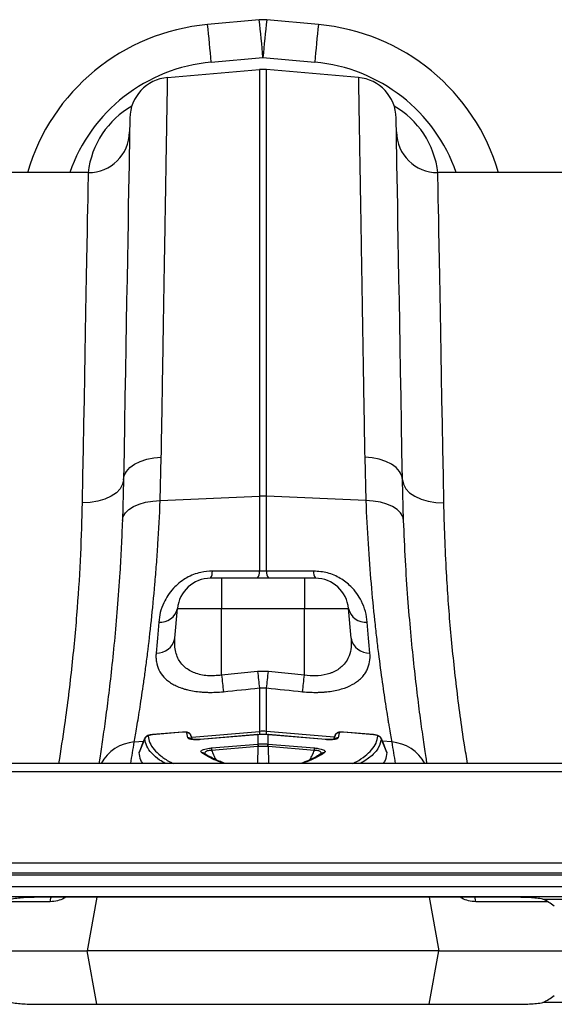
# Model space of a CAD drawing. Units: millimetres. Extents: x -8874 to -1210, y 10743 to 19159.
# Drawn here: x -5843 to -5714, y 18103 to 18341 of the extents above; entities that cross this region are included whole.
import ezdxf

# ---------------------------------------------------------------- set-up
doc = ezdxf.new("R2010")
doc.units = ezdxf.units.MM

msp = doc.modelspace()

# ---------------------------------------------------------------- linework, layer by layer
for p, q in [((-5784.789, 18341.053), (-5797.291, 18339.921)), ((-5770.483, 18339.921), (-5782.985, 18341.053)), ((-5796.389, 18330.833), (-5783.887, 18331.965)), ((-5783.887, 18331.965), (-5771.385, 18330.833)), ((-5806.917, 18327.12), (-5784.759, 18329.058)), ((-5784.759, 18329.058), (-5784.759, 18225.982)), ((-5783.016, 18225.982), (-5783.016, 18329.058)), ((-5760.857, 18327.12), (-5783.016, 18329.058)), ((-5826.102, 18304.135), (-5868.88, 18304.135)), ((-5698.895, 18304.135), (-5741.673, 18304.135)), ((-5808.716, 18224.9), (-5808.443, 18235.409)), ((-5759.332, 18235.409), (-5759.059, 18224.9)), ((-5817.57, 18229.948), (-5817.837, 18220.132)), ((-5749.937, 18220.132), (-5750.205, 18229.948)), ((-5808.716, 18224.9), (-5784.759, 18225.982)), ((-5784.759, 18225.982), (-5784.759, 18207.843)), ((-5783.016, 18207.843), (-5783.016, 18225.982)), ((-5759.059, 18224.9), (-5783.016, 18225.982)), ((-5793.887, 18206.135), (-5796.557, 18206.135)), ((-5793.887, 18206.135), (-5793.887, 18198.832)), ((-5773.887, 18206.135), (-5793.887, 18206.135)), ((-5771.218, 18206.135), (-5773.887, 18206.135)), ((-5805.155, 18191.642), (-5804.526, 18198.832)), ((-5804.526, 18198.832), (-5793.887, 18198.832)), ((-5793.887, 18182.723), (-5793.887, 18198.832)), ((-5793.887, 18198.832), (-5773.887, 18198.832)), ((-5773.887, 18182.723), (-5773.887, 18198.832)), ((-5773.887, 18198.832), (-5763.248, 18198.832)), ((-5762.619, 18191.642), (-5763.248, 18198.832)), ((-5785.195, 18183.621), (-5793.887, 18182.723)), ((-5782.58, 18183.621), (-5785.195, 18183.621)), ((-5773.887, 18182.723), (-5782.58, 18183.621)), ((-5784.759, 18179.642), (-5784.759, 18169.147)), ((-5783.016, 18169.147), (-5783.016, 18179.642)), ((-5812.444, 18167.438), (-5813.803, 18164.059)), ((-5810.563, 18168.353), (-5810.738, 18168.332)), ((-5803.3, 18168.939), (-5810.567, 18168.329)), ((-5803.297, 18168.969), (-5810.563, 18168.359)), ((-5802, 18167.555), (-5802.3, 18168.793)), ((-5800.892, 18167.217), (-5801.28, 18168.207)), ((-5800.905, 18167.219), (-5801.275, 18168.168)), ((-5801.105, 18167.76), (-5784.759, 18169.147)), ((-5785.191, 18168.324), (-5799.023, 18167.162)), ((-5785.188, 18168.354), (-5799.02, 18167.192)), ((-5785.104, 18168.361), (-5785.188, 18168.354)), ((-5785.107, 18168.331), (-5785.107, 18166.083)), ((-5784.759, 18169.147), (-5784.759, 18168.359)), ((-5783.016, 18168.382), (-5783.016, 18169.147)), ((-5766.665, 18167.759), (-5783.016, 18169.147)), ((-5782.587, 18168.354), (-5782.671, 18168.361)), ((-5782.667, 18166.083), (-5782.667, 18168.331)), ((-5768.755, 18167.192), (-5782.587, 18168.354)), ((-5768.751, 18167.162), (-5782.584, 18168.324)), ((-5766.499, 18168.168), (-5766.87, 18167.218)), ((-5766.499, 18168.168), (-5766.473, 18168.2)), ((-5765.474, 18168.793), (-5765.774, 18167.555)), ((-5764.479, 18168.965), (-5764.601, 18168.97)), ((-5757.211, 18168.359), (-5764.478, 18168.969)), ((-5757.208, 18168.329), (-5764.474, 18168.939)), ((-5757.211, 18168.358), (-5757.211, 18168.359)), ((-5753.967, 18164.052), (-5755.346, 18167.428)), ((-5814.961, 18166.583), (-5812.711, 18166.774)), ((-5796.352, 18165.139), (-5785.153, 18166.08)), ((-5785.118, 18165.455), (-5796.317, 18164.515)), ((-5785.118, 18165.455), (-5785.199, 18161.396)), ((-5785.153, 18166.08), (-5785.107, 18166.083)), ((-5782.667, 18166.083), (-5782.622, 18166.08)), ((-5782.657, 18165.455), (-5782.575, 18161.396)), ((-5771.457, 18164.515), (-5782.657, 18165.455)), ((-5782.622, 18166.08), (-5771.422, 18165.139)), ((-5752.814, 18166.583), (-5755.079, 18166.776)), ((-5478.887, 18161.385), (-7488.887, 18161.385)), ((-5785.199, 18161.396), (-5785.33, 18161.385)), ((-5784.759, 18161.434), (-5785.199, 18161.396)), ((-5784.759, 18161.434), (-5784.759, 18161.385)), ((-5782.575, 18161.396), (-5783.016, 18161.434)), ((-5783.016, 18161.385), (-5783.016, 18161.434)), ((-5782.444, 18161.385), (-5782.575, 18161.396)), ((-5478.887, 18159.335), (-7488.887, 18159.335)), ((-7488.887, 18137.385), (-5478.887, 18137.385)), ((-5478.887, 18134.885), (-7488.887, 18134.885)), ((-5478.887, 18134.385), (-7488.887, 18134.385)), ((-7488.887, 18131.635), (-5478.887, 18131.635)), ((-5478.887, 18129.135), (-7488.887, 18129.135)), ((-5835.268, 18128.003), (-5845.654, 18128.003)), ((-5722.887, 18129.062), (-5837.887, 18129.062)), ((-5831.475, 18129.062), (-5831.868, 18128.838)), ((-5831.868, 18128.838), (-5831.859, 18129.062)), ((-5824.031, 18129.062), (-5826.31, 18116.135)), ((-5743.744, 18129.062), (-5741.464, 18116.135)), ((-5735.906, 18128.838), (-5736.304, 18129.062)), ((-5735.906, 18128.838), (-5735.916, 18129.062)), ((-5715.121, 18128.003), (-5732.506, 18128.003)), ((-5716.276, 18128.635), (-5643.498, 18128.635)), ((-5852.815, 18116.135), (-5826.31, 18116.135)), ((-5824.031, 18103.208), (-5826.31, 18116.135)), ((-5741.464, 18116.135), (-5826.31, 18116.135)), ((-5743.744, 18103.208), (-5741.464, 18116.135)), ((-5741.464, 18116.135), (-5707.947, 18116.135)), ((-5837.887, 18103.208), (-5722.887, 18103.208)), ((-5643.498, 18103.635), (-5716.276, 18103.635))]:
    msp.add_line(p, q)
at = {"flags": 128}
for points in [[(-5816.044, 18317.332), (-5816.048, 18317.154), (-5816.057, 18316.618), (-5816.072, 18315.725), (-5816.094, 18314.478), (-5816.122, 18312.879), (-5816.156, 18310.93), (-5816.196, 18308.635), (-5816.242, 18305.998), (-5816.294, 18303.023), (-5816.352, 18299.716), (-5816.415, 18296.084), (-5816.484, 18292.131), (-5816.559, 18287.866), (-5816.639, 18283.296), (-5816.723, 18278.429), (-5816.813, 18273.274), (-5816.908, 18267.839), (-5817.008, 18262.136), (-5817.112, 18256.173), (-5817.22, 18249.961), (-5817.333, 18243.512), (-5817.449, 18236.837), (-5817.57, 18229.948)], [(-5750.205, 18229.948), (-5750.325, 18236.837), (-5750.442, 18243.512), (-5750.554, 18249.961), (-5750.663, 18256.173), (-5750.767, 18262.136), (-5750.866, 18267.839), (-5750.961, 18273.274), (-5751.051, 18278.429), (-5751.136, 18283.296), (-5751.216, 18287.866), (-5751.29, 18292.131), (-5751.359, 18296.084), (-5751.423, 18299.716), (-5751.48, 18303.023), (-5751.532, 18305.998), (-5751.578, 18308.635), (-5751.618, 18310.93), (-5751.652, 18312.879), (-5751.68, 18314.478), (-5751.702, 18315.725), (-5751.718, 18316.618), (-5751.727, 18317.154), (-5751.73, 18317.332)], [(-5826.102, 18304.135), (-5826.105, 18303.957), (-5826.115, 18303.423), (-5826.131, 18302.535), (-5826.154, 18301.294), (-5826.183, 18299.702), (-5826.219, 18297.763), (-5826.261, 18295.48), (-5826.309, 18292.857), (-5826.363, 18289.9), (-5826.424, 18286.614), (-5826.49, 18283.005), (-5826.562, 18279.08), (-5826.64, 18274.847), (-5826.724, 18270.313), (-5826.812, 18265.487), (-5826.906, 18260.378), (-5827.005, 18254.997), (-5827.109, 18249.352), (-5827.217, 18243.455), (-5827.33, 18237.317), (-5827.447, 18230.95), (-5827.568, 18224.365)], [(-5740.206, 18224.365), (-5740.327, 18230.95), (-5740.444, 18237.317), (-5740.557, 18243.455), (-5740.666, 18249.352), (-5740.769, 18254.997), (-5740.868, 18260.378), (-5740.962, 18265.487), (-5741.051, 18270.313), (-5741.134, 18274.847), (-5741.212, 18279.08), (-5741.284, 18283.005), (-5741.351, 18286.614), (-5741.411, 18289.9), (-5741.465, 18292.857), (-5741.514, 18295.48), (-5741.556, 18297.763), (-5741.591, 18299.702), (-5741.621, 18301.294), (-5741.643, 18302.535), (-5741.66, 18303.423), (-5741.67, 18303.957), (-5741.673, 18304.135)], [(-5817.57, 18229.948), (-5817.383, 18230.979), (-5816.863, 18231.969), (-5816.03, 18232.885), (-5814.91, 18233.696), (-5813.542, 18234.374), (-5811.972, 18234.896), (-5810.253, 18235.245), (-5808.443, 18235.409)], [(-5750.205, 18229.948), (-5750.392, 18230.979), (-5750.911, 18231.969), (-5751.745, 18232.885), (-5752.865, 18233.696), (-5754.233, 18234.374), (-5755.803, 18234.896), (-5757.522, 18235.245), (-5759.332, 18235.409)], [(-5817.57, 18229.948), (-5817.779, 18228.835), (-5818.359, 18227.772), (-5819.289, 18226.797), (-5820.533, 18225.949), (-5822.044, 18225.259), (-5823.765, 18224.754), (-5825.63, 18224.452), (-5827.568, 18224.365)], [(-5750.205, 18229.948), (-5749.996, 18228.835), (-5749.415, 18227.772), (-5748.485, 18226.797), (-5747.241, 18225.949), (-5745.73, 18225.259), (-5744.01, 18224.754), (-5742.145, 18224.452), (-5740.206, 18224.365)], [(-5817.837, 18220.132), (-5817.636, 18221.059), (-5817.107, 18221.943), (-5816.269, 18222.754), (-5815.149, 18223.466), (-5813.785, 18224.053), (-5812.223, 18224.497), (-5810.514, 18224.782), (-5808.716, 18224.9)], [(-5749.937, 18220.132), (-5750.139, 18221.059), (-5750.667, 18221.943), (-5751.506, 18222.754), (-5752.626, 18223.466), (-5753.99, 18224.053), (-5755.552, 18224.497), (-5757.261, 18224.782), (-5759.059, 18224.9)], [(-5773.887, 18206.135), (-5773.887, 18205.997), (-5773.887, 18205.591), (-5773.887, 18204.928), (-5773.887, 18204.033), (-5773.887, 18202.935), (-5773.887, 18201.673), (-5773.887, 18200.289), (-5773.887, 18198.832)], [(-5810.564, 18168.359), (-5810.565, 18168.357), (-5810.567, 18168.329)], [(-5803.297, 18168.969), (-5803.298, 18168.967), (-5803.3, 18168.939)], [(-5785.188, 18168.354), (-5785.189, 18168.352), (-5785.191, 18168.324)], [(-5785.104, 18168.361), (-5785.105, 18168.359), (-5785.107, 18168.331)], [(-5782.667, 18168.331), (-5782.669, 18168.359), (-5782.671, 18168.361)], [(-5782.584, 18168.324), (-5782.586, 18168.352), (-5782.587, 18168.354)], [(-5764.474, 18168.939), (-5764.477, 18168.967), (-5764.478, 18168.969)], [(-5757.208, 18168.329), (-5757.21, 18168.357), (-5757.211, 18168.358)], [(-5799.02, 18167.192), (-5799.021, 18167.19), (-5799.023, 18167.162)], [(-5768.751, 18167.162), (-5768.753, 18167.19), (-5768.755, 18167.192)], [(-5835.268, 18128.003), (-5835.085, 18128.845), (-5835.016, 18129.062)], [(-5732.506, 18128.003), (-5732.69, 18128.845), (-5732.759, 18129.062)]]:
    msp.add_lwpolyline(points, dxfattribs=at)
for centre, radius, start, end in [((-5783.887, 18331.094), 10, 84.82456, 95.17544), ((-6063.112, 18308.837), 280.181, 4.7349, 6.60251), ((-5504.662, 18308.837), 280.181, 173.39749, 175.2651), ((-5792.781, 18290.124), 50, 95.17544, 163.7276), ((-6075.618, 18307.705), 280.185, 4.73492, 6.60249), ((-5492.157, 18307.705), 280.185, 173.39751, 175.26508), ((-5774.994, 18290.124), 50, 16.2724, 84.82456), ((-5792.781, 18290.996), 40, 95.17544, 160.82427), ((-5774.994, 18290.996), 40, 19.17573, 84.82456), ((-5806.046, 18317.158), 10, 95, 179), ((-5783.887, 18319.096), 10, 85, 95), ((-5761.729, 18317.158), 10, 1, 85), ((-5826.102, 18314.135), 10, 270, 359), ((-5741.673, 18314.135), 10, 181, 270), ((-5783.887, 18206.65), 19.351, 87.41855, 92.58145), ((-5798.933, 18207.654), 2.82, 327.41006, 4.39122), ((-5787.502, 18207.633), 2.751, 327.00235, 4.37093), ((-5780.273, 18207.633), 2.751, 175.62907, 212.99765), ((-5768.842, 18207.654), 2.82, 175.60879, 212.58999), ((-5796.557, 18198.135), 8, 90, 175), ((-5771.218, 18198.135), 8, 5, 90), ((-5808.686, 18199.804), 4.272, 264.82363, 346.85074), ((-5759.089, 18199.804), 4.272, 193.14922, 275.17639), ((-5809.48, 18192.465), 4.402, 267.12793, 349.22662), ((-5758.295, 18192.465), 4.402, 190.77324, 272.87209), ((-5507.173, 18212.031), 288.208, 185.83647, 186.63412), ((-5497.795, 18213.081), 288.906, 185.85268, 186.64658), ((-6069.98, 18213.081), 288.906, 353.35342, 354.14732), ((-6060.626, 18212.034), 288.232, 353.36594, 354.16352), ((-5811.545, 18167.003), 1.003, 94.7638, 158.06521), ((-5802.201, 18167.802), 0.995, 21.56514, 95.70924), ((-5801.888, 18166.573), 0.989, 46.15787, 96.49968), ((-5783.887, 18158.88), 10.304, 85.14786, 94.85214), ((-5765.886, 18166.573), 0.989, 83.5016, 133.5985), ((-5765.573, 18167.802), 0.995, 84.29076, 158.43486), ((-5756.23, 18167.003), 1.003, 21.93479, 85.2362), ((-5814.29, 18156.726), 9.88, 93.89093, 151.86799), ((-6318.365, 18248.34), 510, 350.18305, 350.77527), ((-5785.873, 18165.415), 10.483, 181.50678, 184.9265), ((-5774.673, 18166.355), 10.483, 181.50692, 184.92643), ((-5773.531, 18166.458), 11.583, 181.853, 184.94842), ((-5794.244, 18166.458), 11.583, 355.05158, 358.147), ((-5793.102, 18166.355), 10.483, 355.07357, 358.49308), ((-5781.901, 18165.415), 10.483, 355.0735, 358.49322), ((-5249.409, 18248.34), 510, 189.22473, 189.81695), ((-5753.484, 18156.726), 9.88, 28.13201, 86.10907), ((-5798.528, 18163.066), 0.888, 55.64389, 99.83571), ((-5769.246, 18163.063), 0.89, 80.22685, 123.47685), ((-5722.887, 18115.17), 15, 51.47401, 63.84918), ((-5722.887, 18117.099), 15, 296.15082, 308.52599)]:
    msp.add_arc(centre, radius, start, end)
for centre, major_axis, start_param, end_param in [((-5806.306, 18301.399), (0.298, 21.204), 0.497185, 1.4546968), ((-5761.469, 18301.399), (-0.298, 21.204), 4.8284885, 5.7860003)]:
    msp.add_ellipse(centre, major_axis=major_axis, ratio=0.9431351, start_param=start_param, end_param=end_param)
for points, knots in [([(-5808.443, 18235.409), (-5808.397, 18238.135), (-5808.307, 18243.593), (-5808.169, 18251.853), (-5808.03, 18260.205), (-5807.892, 18268.522), (-5807.76, 18276.451), (-5807.636, 18283.945), (-5807.519, 18290.968), (-5807.412, 18297.363), (-5807.317, 18303.125), (-5807.231, 18308.261), (-5807.155, 18312.853), (-5807.088, 18316.861), (-5807.032, 18320.258), (-5806.988, 18322.881), (-5806.956, 18324.812), (-5806.934, 18326.132), (-5806.92, 18326.964), (-5806.918, 18327.068), (-5806.917, 18327.12)], [0, 0, 0, 0, 0.04891439, 0.09793954, 0.15501934, 0.21214308, 0.26922285, 0.32796076, 0.38674644, 0.44548431, 0.50256418, 0.55968798, 0.61676783, 0.67550622, 0.73429245, 0.79303079, 0.84451133, 0.89599187, 0.94799594, 1, 1, 1, 1]), ([(-5760.857, 18327.12), (-5760.856, 18327.074), (-5760.855, 18326.982), (-5760.842, 18326.202), (-5760.819, 18324.846), (-5760.785, 18322.773), (-5760.739, 18320.046), (-5760.683, 18316.641), (-5760.615, 18312.555), (-5760.537, 18307.878), (-5760.45, 18302.64), (-5760.354, 18296.883), (-5760.248, 18290.512), (-5760.132, 18283.523), (-5760.006, 18275.928), (-5759.876, 18268.146), (-5759.745, 18260.275), (-5759.614, 18252.364), (-5759.476, 18244.104), (-5759.38, 18238.307), (-5759.332, 18235.409)], [0, 0, 0, 0, 0.04891443, 0.09793964, 0.15500855, 0.21212137, 0.26919027, 0.32791686, 0.38669119, 0.44541776, 0.50248662, 0.55959942, 0.6166683, 0.67539444, 0.7341684, 0.79289453, 0.84440877, 0.89592299, 0.94796147, 1, 1, 1, 1]), ([(-5814.961, 18166.583), (-5814.78, 18167.616), (-5814.569, 18168.843), (-5814.099, 18171.67), (-5813.84, 18173.27), (-5813.287, 18176.84), (-5812.993, 18178.809), (-5812.612, 18181.507), (-5812.535, 18182.058), (-5812.381, 18183.184), (-5812.303, 18183.76), (-5812.068, 18185.518), (-5811.912, 18186.728), (-5811.445, 18190.469), (-5811.136, 18193.113), (-5810.542, 18198.694), (-5810.256, 18201.631), (-5809.856, 18206.259), (-5809.728, 18207.839), (-5809.546, 18210.265), (-5809.486, 18211.084), (-5809.371, 18212.739), (-5809.315, 18213.577), (-5809.045, 18217.798), (-5808.86, 18221.291), (-5808.716, 18224.9)], [0, 0, 0, 0, 0.125, 0.125, 0.25, 0.25, 0.375, 0.375, 0.40625, 0.40625, 0.4375, 0.4375, 0.5, 0.5, 0.625, 0.625, 0.75, 0.75, 0.8125, 0.8125, 0.84375, 0.84375, 0.875, 0.875, 1, 1, 1, 1]), ([(-5759.059, 18224.9), (-5758.914, 18221.29), (-5758.731, 18217.817), (-5758.304, 18211.134), (-5758.061, 18207.924), (-5757.532, 18201.766), (-5757.245, 18198.818), (-5756.871, 18195.299), (-5756.796, 18194.604), (-5756.643, 18193.23), (-5756.566, 18192.551), (-5756.334, 18190.544), (-5756.178, 18189.251), (-5755.71, 18185.507), (-5755.399, 18183.187), (-5754.794, 18178.897), (-5754.5, 18176.926), (-5754.084, 18174.233), (-5753.949, 18173.38), (-5753.754, 18172.167), (-5753.69, 18171.774), (-5753.565, 18171.01), (-5753.504, 18170.64), (-5753.206, 18168.849), (-5752.994, 18167.616), (-5752.814, 18166.583)], [0, 0, 0, 0, 0.125, 0.125, 0.25, 0.25, 0.375, 0.375, 0.40625, 0.40625, 0.4375, 0.4375, 0.5, 0.5, 0.625, 0.625, 0.75, 0.75, 0.8125, 0.8125, 0.84375, 0.84375, 0.875, 0.875, 1, 1, 1, 1]), ([(-5827.568, 18224.365), (-5827.676, 18220.27), (-5827.891, 18212.08), (-5828.704, 18198.913), (-5829.964, 18185.161), (-5831.506, 18172.542), (-5832.757, 18164.538), (-5833.25, 18161.385)], [0, 0, 0, 0, 0.2115286, 0.423052, 0.6407601, 0.8584661, 1, 1, 1, 1]), ([(-5734.473, 18161.385), (-5734.733, 18162.894), (-5735.811, 18169.147), (-5737.216, 18180.071), (-5738.681, 18194.008), (-5739.53, 18206.017), (-5740.011, 18216.123), (-5740.141, 18221.615), (-5740.206, 18224.365)], [0, 0, 0, 0, 0.0673136, 0.2789175, 0.4968209, 0.7147279, 0.8571421, 1, 1, 1, 1]), ([(-5817.837, 18220.132), (-5817.926, 18217.978), (-5818.102, 18213.663), (-5818.511, 18206.527), (-5819.06, 18198.828), (-5819.773, 18190.773), (-5820.547, 18183.348), (-5821.339, 18176.677), (-5822.108, 18170.831), (-5822.814, 18165.886), (-5823.288, 18162.74), (-5823.482, 18161.523), (-5823.504, 18161.385)], [0, 0, 0, 0, 0.07889622, 0.1580485, 0.27437753, 0.39070815, 0.51034733, 0.6299872, 0.74707172, 0.86415633, 0.98457644, 1, 1, 1, 1]), ([(-5744.27, 18161.385), (-5744.343, 18161.848), (-5744.6, 18163.491), (-5745.13, 18167.033), (-5745.862, 18172.265), (-5746.654, 18178.431), (-5747.452, 18185.389), (-5748.214, 18193.017), (-5748.906, 18201.32), (-5749.515, 18210.315), (-5749.796, 18216.859), (-5749.937, 18220.132)], [0, 0, 0, 0, 0.0463737, 0.1642569, 0.2821407, 0.403422, 0.5247028, 0.6418231, 0.758942, 0.8794723, 1, 1, 1, 1]), ([(-5796.121, 18207.87), (-5797.053, 18207.813), (-5798.614, 18207.718), (-5800.692, 18207.057), (-5801.906, 18206.489), (-5803.09, 18205.801), (-5804.233, 18204.988), (-5805.672, 18203.618), (-5806.909, 18202.013), (-5807.989, 18200.042), (-5808.77, 18197.857), (-5808.971, 18196.319), (-5809.071, 18195.549)], [0, 0, 0, 0, 0.1201585, 0.2013346, 0.2825774, 0.2991944, 0.389041, 0.4789977, 0.5919162, 0.7049795, 0.8524094, 1, 1, 1, 1]), ([(-5784.759, 18207.843), (-5788.069, 18207.85), (-5791.379, 18207.858), (-5794.69, 18207.866), (-5795.167, 18207.867), (-5795.644, 18207.868), (-5796.121, 18207.87)], [0, 0, 0, 0, 0.010000001, 0.010000001, 0.010000001, 0.011441266, 0.011441266, 0.011441266, 0.011441266]), ([(-5771.654, 18207.87), (-5774.964, 18207.862), (-5778.274, 18207.854), (-5781.584, 18207.846), (-5782.062, 18207.845), (-5782.539, 18207.844), (-5783.016, 18207.843)], [0, 0, 0, 0, 0.010000001, 0.010000001, 0.010000001, 0.011441262, 0.011441262, 0.011441262, 0.011441262]), ([(-5758.703, 18195.549), (-5758.816, 18196.389), (-5759.042, 18198.068), (-5759.944, 18200.41), (-5761.167, 18202.46), (-5762.775, 18204.373), (-5765.083, 18206.185), (-5768.225, 18207.603), (-5770.513, 18207.781), (-5771.654, 18207.87)], [0, 0, 0, 0, 0.1611046, 0.3219701, 0.4372892, 0.5524344, 0.7054554, 0.8531698, 1, 1, 1, 1]), ([(-5793.887, 18182.723), (-5795.036, 18182.628), (-5797.343, 18182.437), (-5800.506, 18183.158), (-5803, 18184.623), (-5804.363, 18186.474), (-5804.996, 18188.316), (-5805.239, 18189.924), (-5805.183, 18191.066), (-5805.155, 18191.642)], [0, 0, 0, 0, 0.1597283, 0.3207968, 0.4874464, 0.6721357, 0.7794281, 0.8887514, 1, 1, 1, 1]), ([(-5762.619, 18191.642), (-5762.592, 18190.914), (-5762.536, 18189.442), (-5762.971, 18187.577), (-5763.738, 18186.026), (-5764.936, 18184.588), (-5766.389, 18183.649), (-5768.349, 18182.911), (-5769.754, 18182.64), (-5771.838, 18182.52), (-5772.966, 18182.632), (-5773.887, 18182.723)], [0, 0, 0, 0, 0.1406475, 0.2847953, 0.3890207, 0.4959481, 0.6578318, 0.6985051, 0.842733, 0.8716191, 1, 1, 1, 1]), ([(-5809.7, 18188.068), (-5809.731, 18187.703), (-5809.741, 18187.343), (-5809.717, 18186.633), (-5809.683, 18186.283), (-5809.514, 18185.255), (-5809.312, 18184.602), (-5808.71, 18183.358), (-5808.306, 18182.765), (-5807.549, 18181.954), (-5807.272, 18181.695), (-5806.662, 18181.202), (-5806.329, 18180.967), (-5805.247, 18180.303), (-5804.432, 18179.924), (-5803.286, 18179.53), (-5803.05, 18179.455), (-5802.565, 18179.314), (-5802.316, 18179.247), (-5801.558, 18179.062), (-5801.036, 18178.958), (-5799.957, 18178.785), (-5799.401, 18178.717), (-5798.539, 18178.643), (-5798.246, 18178.623), (-5797.658, 18178.593), (-5797.362, 18178.583), (-5795.88, 18178.555), (-5794.675, 18178.607), (-5793.451, 18178.735)], [0, 0, 0, 0, 0.0625, 0.0625, 0.125, 0.125, 0.25, 0.25, 0.375, 0.375, 0.4375, 0.4375, 0.5, 0.5, 0.625, 0.625, 0.65625, 0.65625, 0.6875, 0.6875, 0.75, 0.75, 0.8125, 0.8125, 0.84375, 0.84375, 0.875, 0.875, 1, 1, 1, 1]), ([(-5774.323, 18178.735), (-5773.096, 18178.607), (-5771.881, 18178.554), (-5770.381, 18178.584), (-5770.082, 18178.594), (-5769.495, 18178.625), (-5769.205, 18178.646), (-5768.349, 18178.72), (-5767.793, 18178.789), (-5766.714, 18178.963), (-5766.189, 18179.068), (-5765.171, 18179.319), (-5764.689, 18179.46), (-5763.322, 18179.934), (-5762.51, 18180.312), (-5761.613, 18180.865), (-5761.438, 18180.98), (-5761.105, 18181.216), (-5760.945, 18181.337), (-5760.488, 18181.708), (-5760.211, 18181.967), (-5759.709, 18182.508), (-5759.484, 18182.79), (-5759.083, 18183.377), (-5758.907, 18183.683), (-5758.455, 18184.621), (-5758.257, 18185.274), (-5758.035, 18186.632), (-5758.013, 18187.337), (-5758.074, 18188.068)], [0, 0, 0, 0, 0.125, 0.125, 0.15625, 0.15625, 0.1875, 0.1875, 0.25, 0.25, 0.3125, 0.3125, 0.375, 0.375, 0.5, 0.5, 0.53125, 0.53125, 0.5625, 0.5625, 0.625, 0.625, 0.6875, 0.6875, 0.75, 0.75, 0.875, 0.875, 1, 1, 1, 1]), ([(-5812.475, 18167.378), (-5812.688, 18166.855), (-5813.144, 18165.734), (-5813.595, 18164.61), (-5813.836, 18164.011)], [0, 0, 0, 0, 0.4661478, 1, 1, 1, 1]), ([(-5810.738, 18168.332), (-5810.865, 18168.319), (-5811.231, 18168.281), (-5811.696, 18168.152), (-5812.113, 18167.928), (-5812.393, 18167.631), (-5812.464, 18167.41), (-5812.496, 18167.312)], [0, 0, 0, 0, 0.1611536, 0.4672046, 0.6964488, 0.8659378, 1, 1, 1, 1]), ([(-5807.484, 18161.385), (-5807.951, 18161.664), (-5809.269, 18162.453), (-5810.834, 18163.847), (-5812.104, 18165.564), (-5812.352, 18166.774), (-5812.475, 18167.378)], [0, 0, 0, 0, 0.1547314, 0.4362921, 0.7184427, 1, 1, 1, 1]), ([(-5810.567, 18168.329), (-5810.688, 18168.316), (-5810.92, 18168.292), (-5811.225, 18168.229), (-5811.454, 18168.157), (-5811.605, 18168.078), (-5811.62, 18168.028), (-5811.628, 18168.002)], [0, 0, 0, 0, 0.2263918, 0.4318839, 0.622891, 0.8114173, 1, 1, 1, 1]), ([(-5811.628, 18168.002), (-5811.525, 18167.453), (-5811.317, 18166.354), (-5810.283, 18164.765), (-5808.656, 18163.24), (-5807.051, 18162.106), (-5805.826, 18161.521), (-5805.539, 18161.385)], [0, 0, 0, 0, 0.22872791, 0.45745641, 0.69282021, 0.92818589, 1, 1, 1, 1]), ([(-5802.3, 18168.793), (-5802.306, 18168.855), (-5802.418, 18168.905), (-5802.697, 18168.945), (-5802.807, 18168.953), (-5803.046, 18168.955), (-5803.171, 18168.95), (-5803.3, 18168.939)], [0, 0, 0, 0, 0.5, 0.5, 0.75, 0.75, 1, 1, 1, 1]), ([(-5801.302, 18168.201), (-5801.313, 18168.244), (-5801.355, 18168.395), (-5801.529, 18168.592), (-5801.771, 18168.776), (-5802.069, 18168.901), (-5802.462, 18168.979), (-5802.899, 18169), (-5803.208, 18168.972), (-5803.297, 18168.963)], [0, 0, 0, 0, 0.0553777, 0.1913152, 0.3152225, 0.4457395, 0.6295813, 0.8930104, 1, 1, 1, 1]), ([(-5799.023, 18167.162), (-5799.391, 18167.131), (-5799.751, 18167.117), (-5800.267, 18167.12), (-5800.431, 18167.125), (-5800.743, 18167.143), (-5800.892, 18167.157), (-5801.167, 18167.193), (-5801.291, 18167.214), (-5801.514, 18167.265), (-5801.614, 18167.294), (-5801.78, 18167.359), (-5801.847, 18167.395), (-5801.949, 18167.471), (-5801.983, 18167.512), (-5802, 18167.555)], [0, 0, 0, 0, 0.25, 0.25, 0.375, 0.375, 0.5, 0.5, 0.625, 0.625, 0.75, 0.75, 0.875, 0.875, 1, 1, 1, 1]), ([(-5801.275, 18168.168), (-5801.256, 18168.006), (-5801.218, 18167.676), (-5801.108, 18167.354), (-5801.052, 18167.189)], [0, 0, 0, 0, 0.4907452, 1, 1, 1, 1]), ([(-5782.671, 18168.353), (-5782.828, 18168.368), (-5783.636, 18168.444), (-5784.448, 18168.393), (-5785.103, 18168.351)], [0, 0, 0, 0, 0.1935504, 1, 1, 1, 1]), ([(-5765.774, 18167.555), (-5765.791, 18167.512), (-5765.825, 18167.472), (-5765.926, 18167.396), (-5765.994, 18167.36), (-5766.16, 18167.295), (-5766.257, 18167.266), (-5766.48, 18167.215), (-5766.607, 18167.193), (-5766.88, 18167.157), (-5767.027, 18167.144), (-5767.34, 18167.125), (-5767.507, 18167.12), (-5768.018, 18167.117), (-5768.383, 18167.131), (-5768.751, 18167.162)], [0, 0, 0, 0, 0.125, 0.125, 0.25, 0.25, 0.375, 0.375, 0.5, 0.5, 0.625, 0.625, 0.75, 0.75, 1, 1, 1, 1]), ([(-5766.489, 18168.207), (-5766.492, 18168.198), (-5766.621, 18167.867), (-5766.752, 18167.537), (-5766.88, 18167.216)], [0, 0, 0, 0, 0.0267567, 1, 1, 1, 1]), ([(-5766.715, 18167.188), (-5766.689, 18167.26), (-5766.575, 18167.583), (-5766.532, 18167.913), (-5766.499, 18168.168)], [0, 0, 0, 0, 0.225254, 1, 1, 1, 1]), ([(-5764.601, 18168.97), (-5764.735, 18168.978), (-5765.09, 18169), (-5765.547, 18168.948), (-5765.986, 18168.803), (-5766.306, 18168.534), (-5766.476, 18168.307), (-5766.498, 18168.171), (-5766.5, 18168.161)], [0, 0, 0, 0, 0.1658332, 0.4395209, 0.6570222, 0.8260969, 0.9871551, 1, 1, 1, 1]), ([(-5764.474, 18168.939), (-5764.603, 18168.95), (-5764.731, 18168.955), (-5764.967, 18168.953), (-5765.078, 18168.945), (-5765.263, 18168.919), (-5765.339, 18168.899), (-5765.443, 18168.852), (-5765.472, 18168.824), (-5765.474, 18168.793)], [0, 0, 0, 0, 0.25, 0.25, 0.5, 0.5, 0.75, 0.75, 1, 1, 1, 1]), ([(-5762.239, 18161.385), (-5761.951, 18161.521), (-5760.747, 18162.093), (-5759.178, 18163.199), (-5757.541, 18164.705), (-5756.471, 18166.306), (-5756.255, 18167.437), (-5756.146, 18168.002)], [0, 0, 0, 0, 0.0718865, 0.3006032, 0.5293171, 0.7646587, 1, 1, 1, 1]), ([(-5755.3, 18167.378), (-5755.477, 18166.639), (-5755.833, 18165.158), (-5757.545, 18163.147), (-5759.434, 18161.948), (-5760.322, 18161.385)], [0, 0, 0, 0, 0.34558661, 0.69227614, 1, 1, 1, 1]), ([(-5755.321, 18167.437), (-5755.353, 18167.51), (-5755.423, 18167.675), (-5755.615, 18167.873), (-5755.869, 18168.047), (-5756.244, 18168.2), (-5756.709, 18168.311), (-5757.08, 18168.341), (-5757.211, 18168.351)], [0, 0, 0, 0, 0.1033469, 0.2298294, 0.3607487, 0.5360978, 0.8356241, 1, 1, 1, 1]), ([(-5756.146, 18168.002), (-5756.147, 18168.014), (-5756.151, 18168.051), (-5756.241, 18168.123), (-5756.472, 18168.211), (-5756.814, 18168.287), (-5757.077, 18168.315), (-5757.208, 18168.329)], [0, 0, 0, 0, 0.086229, 0.2861867, 0.5103491, 0.7555524, 1, 1, 1, 1]), ([(-5753.938, 18164.011), (-5754.179, 18164.61), (-5754.631, 18165.734), (-5755.087, 18166.855), (-5755.3, 18167.378)], [0, 0, 0, 0, 0.5338522, 1, 1, 1, 1]), ([(-5799.02, 18167.193), (-5799.321, 18167.174), (-5799.921, 18167.136), (-5800.652, 18167.172), (-5801.081, 18167.236), (-5801.254, 18167.295), (-5801.245, 18167.291), (-5801.243, 18167.29)], [0, 0, 0, 0, 0.2876777, 0.5727701, 0.7876376, 0.9392568, 1, 1, 1, 1]), ([(-5798.679, 18163.94), (-5798.793, 18164.052), (-5798.985, 18164.241), (-5798.743, 18164.541), (-5798.268, 18164.782), (-5797.59, 18164.972), (-5796.908, 18165.086), (-5796.498, 18165.125), (-5796.352, 18165.139)], [0, 0, 0, 0, 0.2731449, 0.4621867, 0.6200882, 0.7786709, 0.9216294, 1, 1, 1, 1]), ([(-5785.07, 18165.459), (-5785.086, 18165.458), (-5785.102, 18165.456), (-5785.117, 18165.455), (-5785.117, 18165.455), (-5785.118, 18165.455), (-5785.118, 18165.455)], [0, 0, 0, 0, 0.000047306477, 0.000047306477, 0.000047306477, 0.000047366477, 0.000047366477, 0.000047366477, 0.000047366477]), ([(-5785.107, 18166.083), (-5784.953, 18166.095), (-5784.547, 18166.126), (-5783.864, 18166.141), (-5783.205, 18166.125), (-5782.799, 18166.094), (-5782.667, 18166.083)], [0, 0, 0, 0, 0.1904293, 0.500004, 0.8377056, 1, 1, 1, 1]), ([(-5782.657, 18165.455), (-5782.657, 18165.455), (-5782.657, 18165.455), (-5782.657, 18165.455), (-5782.673, 18165.456), (-5782.688, 18165.458), (-5782.704, 18165.459)], [-0.00000006, -0.00000006, -0.00000006, -0.00000006, 0, 0, 0, 0.000047306477, 0.000047306477, 0.000047306477, 0.000047306477]), ([(-5771.422, 18165.139), (-5771.145, 18165.11), (-5770.589, 18165.052), (-5769.855, 18164.89), (-5769.305, 18164.694), (-5768.961, 18164.473), (-5768.812, 18164.206), (-5768.99, 18164.039), (-5769.095, 18163.94)], [0, 0, 0, 0, 0.1487893, 0.2980587, 0.4399516, 0.5872916, 0.7570806, 1, 1, 1, 1]), ([(-5766.523, 18167.294), (-5766.53, 18167.291), (-5766.546, 18167.284), (-5766.74, 18167.23), (-5767.119, 18167.174), (-5767.751, 18167.144), (-5768.375, 18167.154), (-5768.753, 18167.197), (-5768.843, 18167.207)], [0, 0, 0, 0, 0.0979785, 0.228471, 0.4133614, 0.6449049, 0.9148231, 1, 1, 1, 1]), ([(-5813.836, 18164.011), (-5813.79, 18163.424), (-5813.72, 18162.527), (-5813.177, 18161.679), (-5812.989, 18161.385)], [0, 0, 0, 0, 0.652686, 1, 1, 1, 1]), ([(-5793.185, 18161.385), (-5793.855, 18161.613), (-5796.109, 18162.381), (-5797.619, 18163.297), (-5798.679, 18163.94)], [0, 0, 0, 0, 0.2973489, 1, 1, 1, 1]), ([(-5792.943, 18161.385), (-5793.365, 18161.535), (-5794.532, 18161.952), (-5796.114, 18162.692), (-5797.371, 18163.351), (-5797.913, 18163.737), (-5798.02, 18163.813)], [0, 0, 0, 0, 0.2016643, 0.5576203, 0.9128732, 1, 1, 1, 1]), ([(-5796.317, 18164.515), (-5796.42, 18164.518), (-5796.702, 18164.529), (-5797.135, 18164.487), (-5797.439, 18164.397), (-5797.695, 18164.276), (-5797.904, 18164.088), (-5797.987, 18163.829), (-5797.874, 18163.66), (-5797.83, 18163.594)], [0, 0, 0, 0, 0.0916818, 0.2528543, 0.3910836, 0.430626, 0.6149681, 0.8501847, 1, 1, 1, 1]), ([(-5796.317, 18164.515), (-5796.156, 18164.17), (-5795.815, 18163.441), (-5795.467, 18162.716), (-5795.284, 18162.335)], [0, 0, 0, 0, 0.4740647, 1, 1, 1, 1]), ([(-5769.74, 18163.809), (-5770.171, 18163.54), (-5771.085, 18162.972), (-5772.768, 18162.156), (-5774.136, 18161.636), (-5774.795, 18161.385)], [0, 0, 0, 0, 0.3166683, 0.6706782, 1, 1, 1, 1]), ([(-5769.095, 18163.94), (-5770.029, 18163.373), (-5771.535, 18162.458), (-5773.742, 18161.68), (-5774.58, 18161.385)], [0, 0, 0, 0, 0.6203139, 1, 1, 1, 1]), ([(-5772.495, 18162.326), (-5772.311, 18162.71), (-5771.961, 18163.438), (-5771.619, 18164.17), (-5771.457, 18164.515)], [0, 0, 0, 0, 0.5279363, 1, 1, 1, 1]), ([(-5769.931, 18163.595), (-5769.898, 18163.643), (-5769.801, 18163.785), (-5769.842, 18164.013), (-5770.021, 18164.248), (-5770.35, 18164.414), (-5770.673, 18164.483), (-5771.032, 18164.524), (-5771.263, 18164.519), (-5771.457, 18164.515)], [0, 0, 0, 0, 0.1094913, 0.3238641, 0.4998594, 0.6608524, 0.7955678, 0.8279601, 1, 1, 1, 1]), ([(-5754.791, 18161.385), (-5754.609, 18161.662), (-5754.053, 18162.508), (-5753.985, 18163.406), (-5753.938, 18164.011)], [0, 0, 0, 0, 0.3274793, 1, 1, 1, 1]), ([(-5784.759, 18161.434), (-5784.627, 18161.444), (-5784.271, 18161.471), (-5783.689, 18161.48), (-5783.24, 18161.449), (-5783.016, 18161.434)], [0, 0, 0, 0, 0.2271371, 0.6135685, 1, 1, 1, 1]), ([(-5837.887, 18129.062), (-5838.457, 18129.059), (-5839.589, 18129.053), (-5841.268, 18128.992), (-5842.905, 18128.871), (-5843.974, 18128.712), (-5844.498, 18128.635)], [0, 0, 0, 0, 0.2573598, 0.5117474, 0.7602373, 1, 1, 1, 1]), ([(-5716.276, 18128.635), (-5716.801, 18128.712), (-5717.87, 18128.871), (-5719.506, 18128.992), (-5721.186, 18129.053), (-5722.318, 18129.059), (-5722.887, 18129.062)], [0, 0, 0, 0, 0.23976384, 0.48825317, 0.74264018, 1, 1, 1, 1]), ([(-5844.498, 18103.635), (-5843.974, 18103.557), (-5842.905, 18103.398), (-5841.268, 18103.278), (-5839.589, 18103.216), (-5838.457, 18103.211), (-5837.887, 18103.208)], [0, 0, 0, 0, 0.2397638, 0.4882537, 0.7426407, 1, 1, 1, 1]), ([(-5722.887, 18103.208), (-5722.318, 18103.211), (-5721.186, 18103.216), (-5719.506, 18103.278), (-5717.87, 18103.398), (-5716.801, 18103.557), (-5716.276, 18103.635)], [0, 0, 0, 0, 0.2573598, 0.511748, 0.7602373, 1, 1, 1, 1])]:
    msp.add_open_spline(points, degree=3, knots=knots)
for points in [[(-5783.016, 18207.843), (-5783.597, 18207.824), (-5784.178, 18207.824), (-5784.759, 18207.843)], [(-5809.071, 18195.549), (-5809.293, 18192.914), (-5809.503, 18190.419), (-5809.7, 18188.068)], [(-5758.074, 18188.068), (-5758.272, 18190.419), (-5758.482, 18192.914), (-5758.703, 18195.549)], [(-5793.451, 18178.735), (-5790.554, 18179.037), (-5787.656, 18179.339), (-5784.759, 18179.642)], [(-5784.759, 18179.642), (-5784.178, 18179.711), (-5783.597, 18179.711), (-5783.016, 18179.642)], [(-5783.016, 18179.642), (-5780.118, 18179.339), (-5777.221, 18179.037), (-5774.323, 18178.735)], [(-5785.107, 18168.331), (-5785.135, 18168.329), (-5785.163, 18168.326), (-5785.191, 18168.324)], [(-5782.667, 18168.331), (-5783.479, 18168.399), (-5784.296, 18168.399), (-5785.107, 18168.331)], [(-5782.584, 18168.324), (-5782.611, 18168.326), (-5782.639, 18168.329), (-5782.667, 18168.331)], [(-5782.704, 18165.459), (-5783.491, 18165.523), (-5784.283, 18165.523), (-5785.07, 18165.459)], [(-5831.868, 18128.838), (-5832.938, 18128.279), (-5834.068, 18128.003), (-5835.268, 18128.003)], [(-5732.506, 18128.003), (-5733.707, 18128.003), (-5734.837, 18128.279), (-5735.906, 18128.838)]]:
    msp.add_open_spline(points, degree=3)

doc.saveas('drawing.dxf')
